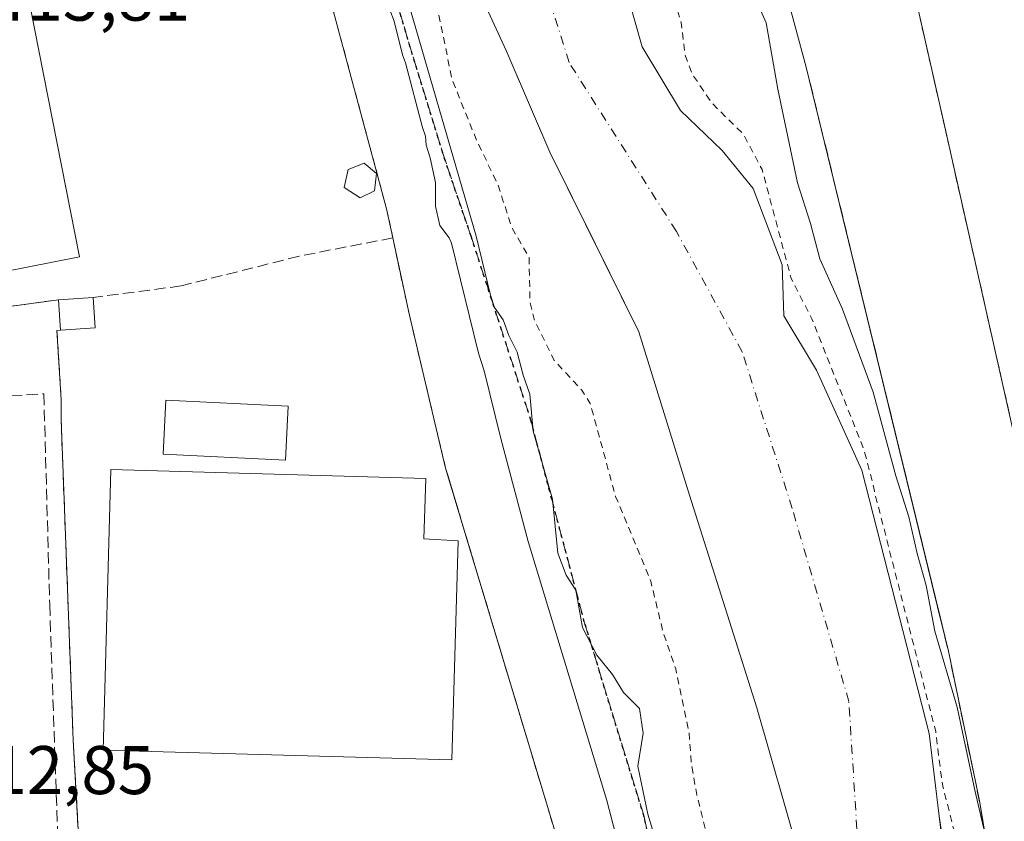
# Model space of a CAD drawing. Units: metres. Extents: x 610674 to 614137, y 4740888 to 4743257.
# Drawn here: x 611354 to 611498, y 4742311 to 4742428 of the extents above; entities that cross this region are included whole.
import ezdxf

# ---------------------------------------------------------------- set-up
doc = ezdxf.new("R2010")
doc.units = ezdxf.units.M
doc.header["$MEASUREMENT"] = 0
for name, pattern in [('DGN Style 2', [1.6480167562047852, 0.988810053722871, -0.6592067024819142]), ('DGN Style 3', [2.307223458686699, 1.648016756204785, -0.6592067024819142]), ('DGN Style 4', [2.6384748266838614, 1.318413404963828, -0.6592067024819142, 0.001648016756204785, -0.6592067024819142]), ('DGN Style 5', [1.1536117293433497, 0.4944050268614355, -0.6592067024819142])]:
    doc.linetypes.add(name, pattern=pattern)
for name, color, linetype, lineweight in [('Alambrada', 7, 'DGN Style 2', 0), ('Arbolado forestal CxS', 92, 'Continuous', 0), ('Corriente natural Cxs', 4, 'Continuous', 13), ('Corriente natural eje', 4, 'DGN Style 4', 0), ('Curva de nivel auxiliar', 30, 'DGN Style 2', 0), ('Curva de nivel normal', 30, 'Continuous', 0), ('Edificación ligera', 1, 'Continuous', 0), ('Edificación ligera Cxs', 1, 'Continuous', 0), ('Huerta CxS', 92, 'Continuous', 0), ('Muro lineal', 1, 'DGN Style 3', 13), ('Núcleo urbano CxS', 7, 'Continuous', 0), ('Obra de contención lineal', 1, 'DGN Style 3', 13), ('Parque-jardín CxS', 135, 'Continuous', 0), ('Ruta', 7, 'DGN Style 5', 30), ('Rótulo de punto de cota en terreno', 7, 'Continuous', 0), ('Senda pavimentada', 7, 'DGN Style 3', 0), ('Suelo desnudo CxS', 253, 'Continuous', 0), ('Vegetación y arbolados urbanos CxS', 151, 'Continuous', 0)]:
    doc.layers.add(name, color=color, linetype=linetype, lineweight=lineweight)
doc.styles.add('Style-Arial', font='txt')

# ---------------------------------------------------------------- blocks, each defined once
blk = doc.blocks.new('*U22')
at = {"layer": 'Vegetación y arbolados urbanos CxS', "color": 151, "linetype": 'Continuous', "lineweight": 0}
for points in [[(611417.6501000002, 4742439.020099999, 411.7106000000058), (611424.8931999998, 4742423.290100001, 410.0580000000046), (611428.8682000004, 4742414.0153, 410.2614999999932), (611431.2432000004, 4742408.473400001, 410.5696000000025), (611437.8924000004, 4742395.070599999, 410.7709999999934), (611444.2210999997, 4742382.313999999, 410.6388000000007), (611451.6294, 4742358.501399999, 410.8603000000003), (611461.4190999996, 4742327.545100001, 410.6065999999992), (611467.5044, 4742306.3784, 410.5770000000048), (611468.6194000002, 4742294.963300001, 410.7636000000057), (611468.6683999998, 4742294.461300001, 410.7666999999929), (611468.9292000001, 4742291.7907, 410.7641000000003), (611469.2001999998, 4742288.540100001, 410.6993999999977), (611468.7200999996, 4742283.340100001, 410.6441999999952), (611467.3202000001, 4742277.9001, 410.6214000000036), (611465.2801000001, 4742272.300100001, 410.7856000000029), (611462.7600999996, 4742255.6601, 410.6356999999989), (611460.0401, 4742244.300100001, 411.0301000000036), (611457.8800999997, 4742238.860099999, 411.0978000000032), (611447.7600999996, 4742219.9801, 411.1595999999991), (611444.7200999996, 4742215.420100001, 411.2669000000024), (611437.8000999996, 4742206.700099999, 411.5026999999973)], [(611341.6401000004, 4742384.550100001, 413.9939000000013), (611359.6401000004, 4742386.9901, 413.5215000000026), (611359.9401000004, 4742382.5601, 413.659799999994), (611359.4101, 4742382.4901, 413.678899999999), (611360.0100999996, 4742372.450099999, 413.9597000000067), (611360.0100999996, 4742369.5001, 413.9657000000007), (611361.7801000001, 4742322.8301, 413.8459000000003), (611361.8833999997, 4742320.967599999, 413.8476999999984), (611364.1401000004, 4742280.290100001, 413.6830000000046)], [(611432.6001000004, 4742307.530099999, 413.105899999995), (611418.4393999996, 4742354.5668, 413.2476000000024), (611416.4156999999, 4742361.288799999, 413.1132000000071), (611416.0601000005, 4742362.470100001, 413.0936999999976), (611410.7401000002, 4742384.920100001, 413.3274999999995), (611409.1876999997, 4742392.1538, 413.5089000000008), (611408.3601000002, 4742396.0101, 413.4726999999984), (611407.4600999998, 4742400.2301, 413.2835999999952), (611395.0500999996, 4742446.300100001, 413.4673999999941)]]:
    blk.add_polyline3d(points, dxfattribs=at)
blk = doc.blocks.new('*U24')
at = {"layer": 'Suelo desnudo CxS', "color": 253, "linetype": 'Continuous', "lineweight": 0}
for points in [[(611437.8000999996, 4742206.700099999, 411.5026999999973), (611444.7200999996, 4742215.420100001, 411.2669000000024), (611447.7600999996, 4742219.9801, 411.1595999999991), (611457.8800999997, 4742238.860099999, 411.0978000000032), (611460.0401, 4742244.300100001, 411.0301000000036), (611462.7600999996, 4742255.6601, 410.6356999999989), (611465.2801000001, 4742272.300100001, 410.7856000000029), (611467.3202000001, 4742277.9001, 410.6214000000036), (611468.7200999996, 4742283.340100001, 410.6441999999952), (611469.2001999998, 4742288.540100001, 410.6993999999977), (611468.9292000001, 4742291.7907, 410.7641000000003), (611468.6683999998, 4742294.461300001, 410.7666999999929), (611468.6194000002, 4742294.963300001, 410.7636000000057), (611467.5044, 4742306.3784, 410.5770000000048), (611461.4190999996, 4742327.545100001, 410.6065999999992), (611451.6294, 4742358.501399999, 410.8603000000003), (611444.2210999997, 4742382.313999999, 410.6388000000007), (611437.8924000004, 4742395.070599999, 410.7709999999934), (611431.2432000004, 4742408.473400001, 410.5696000000025), (611428.8682000004, 4742414.0153, 410.2614999999932), (611424.8931999998, 4742423.290100001, 410.0580000000046), (611417.6501000002, 4742439.020099999, 411.7106000000058)], [(611441.3607000001, 4742435.6623, 410.6410999999935), (611444.7369999997, 4742423.8192, 410.465400000001), (611450.2932000002, 4742414.558800001, 410.5274000000064), (611456.3787000002, 4742408.738, 410.7553000000044), (611460.8766000001, 4742403.181700001, 410.8469999999944), (611465.1098999997, 4742392.0692, 410.8325000000041), (611465.3744999999, 4742384.660800001, 410.3635000000068), (611470.1370000001, 4742376.723300001, 410.8236000000034), (611476.7516000001, 4742362.171200001, 411.0507999999973), (611486.5412, 4742323.806500001, 410.9608000000007), (611487.9963999996, 4742311.7678, 410.5521000000008), (611489.4516000003, 4742299.7294, 410.6309000000037), (611486.5412, 4742282.531500001, 410.3745999999956), (611482.0433, 4742260.0418, 410.5181000000011), (611476.2446, 4742240.259299999, 410.4152000000031), (611471.4068, 4742223.754899999, 410.4967999999935), (611466.7200999996, 4742211.6601, 410.341499999995)]]:
    blk.add_polyline3d(points, dxfattribs=at)
blk = doc.blocks.new('*U31')
at = {"layer": 'Parque-jardín CxS', "color": 135, "linetype": 'Continuous', "lineweight": 0}
for points in [[(611417.6501000002, 4742439.020099999, 417.4306999999972), (611424.8931999998, 4742423.290100001, 420.3533000000025), (611431.2432000004, 4742408.473400001, 418.3843999999954), (611437.8924000004, 4742395.070599999, 431.5488000000041), (611444.2209999999, 4742382.313999999, 420.9529000000039), (611451.6294, 4742358.501399999, 429.8047999999981), (611461.4189999999, 4742327.545100001, 428.5244999999995), (611467.5044, 4742306.3784, 420.6276999999973), (611468.6683999998, 4742294.461300001, 427.4487999999984), (611468.9292000001, 4742291.7907, 426.4885000000068), (611469.2001, 4742288.540100001, 426.2023999999947), (611468.7200999996, 4742283.340100001, 429.5188000000053), (611467.3201000001, 4742277.9001, 431.4131000000052), (611465.2801000001, 4742272.300100001, 430.6796999999933), (611462.7600999996, 4742255.6601, 419.0948999999964), (611460.0401, 4742244.300100001, 432.2260999999999), (611457.8800999997, 4742238.860099999, 435.4786000000022), (611447.7600999996, 4742219.9801, 436.1918000000006), (611444.7200999996, 4742215.420100001, 433.4204000000027), (611437.8000999996, 4742206.700099999, 434.618100000007)], [(611341.6401000004, 4742384.550100001, 415.1065999999992), (611359.6401000004, 4742386.9901, 414.582699999999), (611359.9401000004, 4742382.5601, 415.8010000000068), (611359.4101, 4742382.4901, 415.5708000000013), (611360.0100999996, 4742372.450099999, 414.1296000000002), (611360.0100999996, 4742369.5001, 414.144100000005), (611361.7801000001, 4742322.8301, 414.4091000000044), (611364.1401000004, 4742280.290100001, 413.8889999999956), (611339.3300999999, 4742239.530099999, 413.9376000000047), (611365.3201000001, 4742222.4001, 414.007500000007), (611402.2758, 4742218.960300001, 414.9691000000021), (611406.7901, 4742218.540100001, 415.4477000000043), (611411.9200999998, 4742226.610099999, 414.045299999998), (611433.7801000001, 4742270.3201, 413.8571999999986), (611436.1401000004, 4742292.170100001, 413.4587999999931), (611432.6001000004, 4742307.530099999, 413.8478000000032), (611416.0601000005, 4742362.470100001, 414.2838999999949), (611410.7401000002, 4742384.920100001, 415.9054000000033), (611408.3601000002, 4742396.0101, 417.786300000007), (611407.4600999998, 4742400.2301, 418.9579999999987), (611395.0500999996, 4742446.300100001, 415.8179999999993)]]:
    blk.add_polyline3d(points, dxfattribs=at)

msp = doc.modelspace()

# ---------------------------------------------------------------- linework, layer by layer
at = {"layer": 'Alambrada', "color": 7, "linetype": 'DGN Style 2', "lineweight": 0}
msp.add_polyline3d([(611359.9401000004, 4742382.5601, 415.8010000000068), (611359.4101, 4742382.4901, 415.5708000000013), (611360.0100999996, 4742372.450099999, 414.1296000000002), (611360.0100999996, 4742369.5001, 414.144100000005), (611361.7801000001, 4742322.8301, 414.4091000000044), (611364.1401000004, 4742280.290100001, 413.8889999999956), (611339.3300999999, 4742239.530099999, 413.9376000000047), (611365.3201000001, 4742222.4001, 414.007500000007), (611406.7901, 4742218.540100001, 415.4477000000043), (611411.9200999998, 4742226.610099999, 414.045299999998), (611433.7801000001, 4742270.3201, 413.8571999999986), (611436.1401000004, 4742292.170100001, 413.4587999999931), (611432.6001000004, 4742307.530099999, 413.8478000000032), (611416.0601000005, 4742362.470100001, 414.2838999999949), (611410.7401000002, 4742384.920100001, 415.9054000000033), (611408.3601000002, 4742396.0101, 417.786300000007), (611407.4600999998, 4742400.2301, 418.9579999999987), (611395.0500999996, 4742446.300100001, 415.8179999999993), (611393.8701, 4742459.300100001, 416.9296999999933)], dxfattribs=at)
at = {"layer": 'Arbolado forestal CxS', "color": 92, "linetype": 'Continuous', "lineweight": 0}
for points in [[(611459.0100999996, 4742456.460100001, 416.4600000000065), (611468.6401000004, 4742420.850099999, 416.1518999999971), (611488.2193999998, 4742340.453000001, 414.6760000000068), (611489.3501000004, 4742335.8101, 414.3620999999985), (611493.9200999998, 4742313.7401, 413.6103000000003), (611494.3477999996, 4742311.208000001, 413.5084999999963), (611496.1901000004, 4742300.300100001, 414.1986999999936), (611496.9200999998, 4742281.1801, 414.0408000000025), (611496.3101000005, 4742269.6601, 414.4633000000031), (611495.0701000001, 4742257.5701, 414.4566999999952), (611492.2001, 4742243.5801, 414.8421999999992), (611488.6300999997, 4742232.300100001, 415.4098999999987), (611486.0834999997, 4742226.421200001, 414.6701999999932), (611490.2001, 4742223.120100001, 415.6245999999956), (611475.4999000002, 4742193.812100001, 415.3052000000025), (611445.5135000005, 4742144.7709, 415.2841000000044), (611387.5142999999, 4742047.576500001, 415.9587000000029), (611381.3377, 4742022.856899999, 416.5022000000026), (611379.3507000003, 4741997.653899999, 417.0684000000037), (611369.8976999996, 4741965.3487, 417.7948999999935), (611361.0669, 4741950.6997, 418.1420000000071)], [(611459.0100999996, 4742456.460100001, 416.4600000000065), (611468.6401000004, 4742420.850099999, 416.1518999999971), (611488.2193999998, 4742340.453000001, 414.6760000000068), (611489.3501000004, 4742335.8101, 414.3620999999985), (611493.9200999998, 4742313.7401, 413.6103000000003), (611494.3477999996, 4742311.208000001, 413.5084999999963), (611496.1901000004, 4742300.300100001, 414.1986999999936), (611496.9200999998, 4742281.1801, 414.0408000000025), (611496.3101000005, 4742269.6601, 414.4633000000031), (611495.0701000001, 4742257.5701, 414.4566999999952), (611492.2001, 4742243.5801, 414.8421999999992), (611488.6300999997, 4742232.300100001, 415.4098999999987), (611486.0834999997, 4742226.421200001, 414.6701999999932), (611490.2001, 4742223.120100001, 415.6245999999956)], [(611466.7200999996, 4742211.6601, 410.341499999995), (611471.4068, 4742223.754899999, 410.4967999999935), (611476.2446, 4742240.259299999, 410.4152000000031), (611482.0433, 4742260.0418, 410.5181000000011), (611486.5412, 4742282.531500001, 410.3745999999956), (611489.4516000003, 4742299.7294, 410.6309000000037), (611487.9963999996, 4742311.7678, 410.5521000000008), (611486.5412, 4742323.806500001, 410.9608000000007), (611476.7516000001, 4742362.171200001, 411.0507999999973), (611470.1370000001, 4742376.723300001, 410.8236000000034), (611465.3744999999, 4742384.660800001, 410.3635000000068), (611465.1098999997, 4742392.0692, 410.8325000000041), (611460.8766000001, 4742403.181700001, 410.8469999999944), (611456.3787000002, 4742408.738, 410.7553000000044), (611450.2932000002, 4742414.558800001, 410.5274000000064), (611444.7369999997, 4742423.8192, 410.465400000001), (611441.3607000001, 4742435.6623, 410.6410999999935)], [(611466.7200999996, 4742211.6601, 410.341499999995), (611471.4068, 4742223.754899999, 410.4967999999935), (611476.2446, 4742240.259299999, 410.4152000000031), (611482.0433, 4742260.0418, 410.5181000000011), (611486.5412, 4742282.531500001, 410.3745999999956), (611489.4516000003, 4742299.7294, 410.6309000000037), (611487.9963999996, 4742311.7678, 410.5521000000008), (611486.5412, 4742323.806500001, 410.9608000000007), (611476.7516000001, 4742362.171200001, 411.0507999999973), (611470.1370000001, 4742376.723300001, 410.8236000000034), (611465.3744999999, 4742384.660800001, 410.3635000000068), (611465.1098999997, 4742392.0692, 410.8325000000041), (611460.8766000001, 4742403.181700001, 410.8469999999944), (611456.3787000002, 4742408.738, 410.7553000000044), (611450.2932000002, 4742414.558800001, 410.5274000000064), (611444.7369999997, 4742423.8192, 410.465400000001), (611441.3607000001, 4742435.6623, 410.6410999999935)]]:
    msp.add_polyline3d(points, dxfattribs=at)
at = {"layer": 'Corriente natural Cxs', "color": 4, "linetype": 'Continuous', "lineweight": 13}
for points in [[(611437.8000999996, 4742206.700099999, 411.5026999999973), (611444.7200999996, 4742215.420100001, 411.2669000000024), (611447.7600999996, 4742219.9801, 411.1595999999991), (611457.8800999997, 4742238.860099999, 411.0978000000032), (611460.0401, 4742244.300100001, 411.0301000000036), (611462.7600999996, 4742255.6601, 410.6356999999989), (611465.2801000001, 4742272.300100001, 410.7856000000029), (611467.3202000001, 4742277.9001, 410.6214000000036), (611468.7200999996, 4742283.340100001, 410.6441999999952), (611469.2001999998, 4742288.540100001, 410.6993999999977), (611468.9292000001, 4742291.7907, 410.7641000000003), (611468.6683999998, 4742294.461300001, 410.7666999999929), (611467.5044, 4742306.3784, 410.5770000000048), (611461.4190999996, 4742327.545100001, 410.6065999999992), (611451.6294, 4742358.501399999, 410.8603000000003), (611444.2210999997, 4742382.313999999, 410.6388000000007), (611431.2432000004, 4742408.473400001, 410.5696000000025), (611424.8931999998, 4742423.290100001, 410.0580000000046), (611417.6501000002, 4742439.020099999, 411.7106000000058)], [(611437.8000999996, 4742206.700099999, 411.5026999999973), (611444.7200999996, 4742215.420100001, 411.2669000000024), (611447.7600999996, 4742219.9801, 411.1595999999991), (611457.8800999997, 4742238.860099999, 411.0978000000032), (611460.0401, 4742244.300100001, 411.0301000000036), (611462.7600999996, 4742255.6601, 410.6356999999989), (611465.2801000001, 4742272.300100001, 410.7856000000029), (611467.3202000001, 4742277.9001, 410.6214000000036), (611468.7200999996, 4742283.340100001, 410.6441999999952), (611469.2001999998, 4742288.540100001, 410.6993999999977), (611468.9292000001, 4742291.7907, 410.7641000000003), (611468.6683999998, 4742294.461300001, 410.7666999999929), (611467.5044, 4742306.3784, 410.5770000000048), (611461.4190999996, 4742327.545100001, 410.6065999999992), (611451.6294, 4742358.501399999, 410.8603000000003), (611444.2210999997, 4742382.313999999, 410.6388000000007), (611431.2432000004, 4742408.473400001, 410.5696000000025), (611424.8931999998, 4742423.290100001, 410.0580000000046), (611417.6501000002, 4742439.020099999, 411.7106000000058)], [(611441.3607000001, 4742435.6623, 410.6410999999935), (611444.7369999997, 4742423.8192, 410.465400000001), (611450.2932000002, 4742414.558800001, 410.5274000000064), (611456.3787000002, 4742408.738, 410.7553000000044), (611460.8766000001, 4742403.181700001, 410.8469999999944), (611465.1098999997, 4742392.0692, 410.8325000000041), (611465.3744999999, 4742384.660800001, 410.3635000000068), (611470.1370000001, 4742376.723300001, 410.8236000000034), (611476.7516000001, 4742362.171200001, 411.0507999999973), (611486.5412, 4742323.806500001, 410.9608000000007), (611487.9963999996, 4742311.767899999, 410.5521000000008), (611490.4705999997, 4742295.342399999, 410.6584000000003), (611489.6239999998, 4742275.233999999, 410.9392999999982), (611484.1206, 4742249.410700001, 410.8512999999948), (611478.8289000001, 4742228.032299999, 411.0598999999929), (611471.4205999998, 4742213.427200001, 411.4026000000013), (611460.8000999996, 4742201.020099999, 411.0127999999968)], [(611441.3607000001, 4742435.6623, 410.6410999999935), (611444.7369999997, 4742423.8192, 410.465400000001), (611450.2932000002, 4742414.558800001, 410.5274000000064), (611456.3787000002, 4742408.738, 410.7553000000044), (611460.8766000001, 4742403.181700001, 410.8469999999944), (611465.1098999997, 4742392.0692, 410.8325000000041), (611465.3744999999, 4742384.660800001, 410.3635000000068), (611470.1370000001, 4742376.723300001, 410.8236000000034), (611476.7516000001, 4742362.171200001, 411.0507999999973), (611486.5412, 4742323.806500001, 410.9608000000007), (611487.9963999996, 4742311.767899999, 410.5521000000008), (611490.4705999997, 4742295.342399999, 410.6584000000003), (611489.6239999998, 4742275.233999999, 410.9392999999982), (611484.1206, 4742249.410700001, 410.8512999999948), (611478.8289000001, 4742228.032299999, 411.0598999999929), (611471.4205999998, 4742213.427200001, 411.4026000000013), (611460.8000999996, 4742201.020099999, 411.0127999999968)]]:
    msp.add_polyline3d(points, dxfattribs=at)
at = {"layer": 'Corriente natural eje', "color": 4, "linetype": 'DGN Style 4', "lineweight": 0}
msp.add_polyline3d([(611310.0126999998, 4741910.7017, 412.4572999999946), (611299.6201, 4741952.440099999, 412.3944999999949), (611296.5705000004, 4741983.8555, 412.3994999999995), (611321.1767999995, 4742014.706, 410.4925999999978), (611336.9468, 4742045.806, 410.7550000000047), (611376.1201, 4742109.5801, 410.4076999999961), (611438.3408000004, 4742186.8178, 409.9517000000051), (611451.9022000004, 4742204.698799999, 409.9640000000072), (611459.3022999996, 4742216.023, 409.9685999999929), (611462.2814999997, 4742231.221799999, 409.8874999999971), (611475.1772999996, 4742263.6481, 410.093200000003), (611476.8628000002, 4742296.245800001, 410.2885999999999), (611474.8465999998, 4742328.471200001, 410.1989000000031), (611466.5784, 4742356.5832, 410.0093999999954), (611459.3022999996, 4742379.4035, 409.8876000000019), (611449.7111000001, 4742396.932200001, 409.6193000000058), (611434.0565999999, 4742421.551999999, 409.7342999999965), (611427.1700999998, 4742443.5001, 409.9009999999981), (611420.6801000005, 4742495.030099999, 409.6395000000048), (611419.0301999999, 4742499.2224, 409.7516999999934)], dxfattribs=at)
at = {"layer": 'Curva de nivel auxiliar', "color": 30, "linetype": 'DGN Style 2', "lineweight": 0, "flags": 128}
for points, elevation in [([(611316.1601, 4741976.137399999), (611316.1901000004, 4741977.5702), (611316.3501000004, 4741984.770199999), (611324.0301000001, 4742000.610200001), (611347.2301000003, 4742041.4102), (611350.4424000002, 4742045.5646), (611353.0220999997, 4742050.0625), (611354.5300000003, 4742053.880100001), (611359.2599999999, 4742062.870100001), (611362.5, 4742068.0101), (611371.8099999996, 4742078.090100001), (611376.1299999999, 4742083.4301), (611383.3600000005, 4742089.5701), (611390.0499999998, 4742098.940099999), (611395.3600000005, 4742105.220100001), (611399.2342999997, 4742112.2729), (611413.8163999999, 4742130.229800001), (611413.8491000002, 4742130.272399999), (611413.8607000001, 4742130.288699999), (611426.6114999996, 4742148.5955), (611436.3219, 4742161.6226), (611436.3290999997, 4742161.632400001), (611436.3766999999, 4742161.7042), (611444.4928000001, 4742175.176999999), (611458.0199999996, 4742191.870100001), (611459.8600000005, 4742195.610099999), (611467.6903999997, 4742203.1161), (611476.7258000001, 4742216.357600001), (611480.3087999999, 4742225.860400001), (611486.0728000002, 4742244.086999999), (611491.2136000004, 4742266.6755), (611492.1299999999, 4742281.350099999), (611492.5199999996, 4742293.4901), (611491.7599999999, 4742303.3301), (611488.6100000005, 4742315.870100001), (611488.2751000002, 4742317.7952), (611487.534, 4742323.9266), (611487.5251000002, 4742323.985200001), (611487.5102000004, 4742324.0538), (611478.5607000003, 4742359.1262), (611478.4000000004, 4742359.960100001), (611477.04, 4742365.190099999), (611469.4500000002, 4742384.200099999), (611466.4299999997, 4742390.100099999), (611462.2000000002, 4742405.960100001), (611459.4699999997, 4742411.100099999), (611454.8700000001, 4742415.640100001), (611451.9600000001, 4742419.940099999), (611450.9800000006, 4742422.690099999), (611450.4100000003, 4742427.390100001), (611449.6500000004, 4742429.890100001), (611445.3600000005, 4742437.1501), (611438.9699999997, 4742451.470100001), (611438.4600000001, 4742454.670100001), (611438.54, 4742466.4901), (611437.5300000003, 4742471.6601), (611437.3300000001, 4742478.290100001), (611436.9699999997, 4742480.9001), (611432.4699999997, 4742492.090100001), (611431.5099999999, 4742495.270099999), (611431.0300000003, 4742499.210100001), (611431.1500000004, 4742503.729)], 412.5), ([(611398.4798999997, 4742491.580800001), (611399.75, 4742485.9801), (611400.7699999996, 4742475.850099999), (611402.5599999996, 4742469.7301), (611404.0700000003, 4742462.040100001), (611407.0599999996, 4742451.290100001), (611408.5499999998, 4742448.280099999), (611410.3200000003, 4742445.9001), (611411.0099999999, 4742438.9001), (611414.4900000002, 4742431.390100001), (611417, 4742419.0601), (611420.5700000003, 4742410.2401), (611423.6799999997, 4742403.7501), (611425.7199999997, 4742397.4801), (611428.2300000006, 4742393.110099999), (611428.3700000001, 4742386.720100001), (611428.9600000001, 4742384.170100001), (611431.9000000004, 4742378.1501), (611435.9100000003, 4742373.8301), (611437.1399999997, 4742371.890100001), (611440.8399999999, 4742358.350099999), (611445.9699999997, 4742345.9801), (611447.7199999997, 4742338.770099999), (611449.5999999996, 4742333.220100001), (611451.54, 4742323.970100001), (611451.9000000004, 4742319.300100001), (611452.6799999997, 4742314.850099999), (611456.7599999999, 4742298.670100001), (611456.8200000003, 4742294.520099999), (611455.8600000005, 4742286.8101), (611456.2400000002, 4742277.350099999), (611455.3499999996, 4742270.140100001), (611454.4500000002, 4742265.620100001), (611451.2199999997, 4742256.3201), (611448.4600000001, 4742245.4101), (611443.8300000001, 4742236.100099999), (611436.4000000004, 4742224.170100001), (611419.5, 4742201.270099999), (611415.6600000003, 4742196.4001), (611413.75, 4742192.190099999), (611411.29, 4742188.090100001), (611408.25, 4742181.3301), (611405.3799999999, 4742176.420100001), (611399.7199999997, 4742172.470100001), (611394.8600000005, 4742166.960100001), (611394.0499999998, 4742165.270099999), (611393.2999999998, 4742161.130100001), (611392.4400000004, 4742159.3301), (611387.8600000005, 4742152.340100001), (611382.1900000004, 4742144.6501), (611380.79, 4742143.380100001), (611375.29, 4742139.7401), (611367.7800000003, 4742130.860099999), (611362.1900000004, 4742125.790100001), (611356.9500000002, 4742119.690099999), (611349.5300000003, 4742113.5701), (611342.1299999999, 4742106.4301), (611333.5, 4742095.710100001), (611326.8700000001, 4742089.0601), (611322.5899999999, 4742084.200099999), (611317.0700000003, 4742079.3101), (611314.4000000004, 4742074.940099999), (611312.3600000005, 4742069.040100001), (611304.3899999997, 4742058.050100001), (611299.0499999998, 4742053.4301), (611292.3099999996, 4742045.720100001), (611285.2100000001, 4742040.2301), (611281.6500000004, 4742036.100099999), (611279.9199999999, 4742032.0701), (611279.7699999996, 4742030.200099999), (611280.0099999999, 4742028.9801), (611280.5499999998, 4742027.9301), (611286.0300000003, 4742021.170100001), (611286.9800000006, 4742019.030099999), (611286.6500000004, 4742016.850099999), (611283.9699999997, 4742010.920100001), (611283.9474999999, 4742010.812999999)], 412.5000000000001)]:
    msp.add_lwpolyline(points, dxfattribs=dict(at, elevation=elevation))
at = {"layer": 'Curva de nivel normal', "color": 30, "linetype": 'Continuous', "lineweight": 0, "elevation": 415, "flags": 128}
for points in [[(611408.4299999997, 4742437.920100001), (611420.5199999996, 4742396.2601), (611422.5999999996, 4742387.6501), (611423.1900000004, 4742385.850099999), (611424.4600000001, 4742384.0601), (611425.2699999996, 4742381.780099999), (611426.5, 4742379.350099999), (611427.3499999996, 4742376.0101), (611428.3300000001, 4742373.2301), (611428.8399999999, 4742367.840100001), (611431.6200000001, 4742357.960100001), (611432.4000000004, 4742350.0701), (611433.6299999999, 4742346.880100001), (611435.0300000003, 4742344.670100001), (611436, 4742339.2501), (611438.0999999996, 4742335.220100001), (611440.4000000004, 4742332.4001), (611441.9800000006, 4742329.800100001), (611444.3200000003, 4742327.440099999), (611444.8799999999, 4742323.860099999), (611444.0599999996, 4742319.0601), (611445.54, 4742312.050100001), (611446.6900000004, 4742308.210100001)], [(611460.7199999997, 4742432.0801), (611462.7999999998, 4742427.3101), (611464.5, 4742417.6601), (611467.3799999999, 4742404.040100001), (611469.25, 4742398.0801), (611470.6200000001, 4742392.960100001), (611473.9400000004, 4742385.610099999), (611478.3899999997, 4742373.5101), (611481.7100000001, 4742361.340100001), (611483.5800000001, 4742355.350099999), (611484.79, 4742350.0101), (611486.0999999996, 4742345.350099999), (611487.3899999997, 4742338.720100001), (611490.6299999999, 4742327.620100001), (611493.2000000002, 4742315.530099999), (611495.1399999997, 4742307.190099999)], [(611441.5199999996, 4742306.5801), (611439.5700000003, 4742314.050100001), (611428.0800000001, 4742351.780099999), (611424.0999999996, 4742366.780099999), (611421.6699999999, 4742376.630100001), (611420.8700000001, 4742379.210100001), (611416.9000000004, 4742395.2301), (611416.5999999996, 4742396.020099999), (611415.2000000002, 4742397.8201), (611414.5999999996, 4742400.610099999), (611414.5800000001, 4742404.0601), (611413.8099999996, 4742407.6801), (611413.2400000002, 4742409.520099999), (611413.1500000004, 4742410.800100001), (611412.6799999997, 4742412.0801), (611410.2199999997, 4742421.4901), (611409.7599999999, 4742422.6601), (611408.5599999996, 4742427.5801), (611407.9199999999, 4742429.2301)]]:
    msp.add_lwpolyline(points, dxfattribs=at)
at = {"layer": 'Edificación ligera', "color": 1, "linetype": 'Continuous', "lineweight": 0}
msp.add_polyline3d([(611393.1193000004, 4742371.503699999, 413.2872999999963), (611392.7341, 4742363.625600001, 414.5277999999962), (611374.8746999997, 4742364.4987, 414.7532000000065), (611375.2599, 4742372.376900001, 413.8815000000032), (611393.1193000004, 4742371.503699999, 413.2872999999963)], dxfattribs=at)
at = {"layer": 'Edificación ligera Cxs', "color": 1, "linetype": 'Continuous', "lineweight": 0, "flags": 128}
for points, elevation in [([(611405.6901000004, 4742402.880100001), (611403.6201, 4742401.850099999), (611401.2600999996, 4742403.3301), (611401.8501000004, 4742405.9801), (611404.2100999998, 4742406.870100001), (611405.9901000002, 4742405.390100001)], 419.6410999999934), ([(611417.8701, 4742351.880100001), (611416.9801000003, 4742319.9801), (611366.1401000004, 4742321.4001), (611367.2801000001, 4742362.2501), (611413.1601, 4742360.970100001), (611412.9101, 4742352.1801)], 417.2571000000025)]:
    msp.add_lwpolyline(points, close=True, dxfattribs=dict(at, elevation=elevation))
at = {"layer": 'Edificación ligera Cxs', "color": 1, "linetype": 'Continuous', "lineweight": 0, "extrusion": (0.0008853304540917497, 5.948860759167747e-05, 0.9999996063254688), "elevation": 1237.955843274387, "flags": 128}
msp.add_lwpolyline([(611359.033462358, 4742386.924847133), (611364.0934643587, 4742387.264847135)], dxfattribs=at)
at = {"layer": 'Edificación ligera Cxs', "color": 1, "linetype": 'Continuous', "lineweight": 0, "extrusion": (-0.01787800010617985, 0.263998468318512, 0.9643573952833477), "elevation": 1241452.819742118, "flags": 128}
msp.add_lwpolyline([(-930383.5810064442, -4522956.420764869), (-930383.5810064442, -4522961.025018869)], dxfattribs=at)
at = {"layer": 'Edificación ligera Cxs', "color": 1, "linetype": 'Continuous', "lineweight": 0, "extrusion": (-0.02535121252086075, 0.3743529051293842, 0.9269397059382626), "elevation": 1760211.926826528, "flags": 128}
msp.add_lwpolyline([(-930388.652315299, -4347417.105063307), (-930388.652315299, -4347412.314949813)], dxfattribs=at)
at = {"layer": 'Edificación ligera Cxs', "color": 1, "linetype": 'Continuous', "lineweight": 0, "extrusion": (-0.1123089089185629, -0.007546448426069136, 0.9936446850326704), "elevation": -104036.1547819521, "flags": 128}
msp.add_lwpolyline([(-4690725.674212579, 922080.2761462032), (-4690725.674212579, 922075.1722995904)], dxfattribs=at)
at = {"layer": 'Edificación ligera Cxs', "color": 1, "linetype": 'Continuous', "lineweight": 0}
for points in [[(611362.6901000004, 4742393.2501, 414.2194000000018), (611347.8901000004, 4742390.3101, 414.5206999999937), (611335.0500999996, 4742457.420100001, 414.4824999999983), (611349.5301000001, 4742459.8201, 415.0975000000035), (611362.6901000004, 4742393.2501, 414.2194000000018)], [(611405.6901000004, 4742402.880100001, 418.8049000000028), (611403.6201, 4742401.850099999, 419.6410999999935), (611401.2600999996, 4742403.3301, 417.9410999999964), (611401.8501000004, 4742405.9801, 415.450800000006), (611404.2100999998, 4742406.870100001, 415.8923000000068), (611405.9901000002, 4742405.390100001, 417.7666999999929), (611405.6901000004, 4742402.880100001, 418.8049000000028)], [(611417.8701, 4742351.880100001, 415.8510999999999), (611416.9801000003, 4742319.9801, 414.8426999999938), (611366.1401000004, 4742321.4001, 414.6714000000065), (611367.2801000001, 4742362.2501, 414.2648000000045), (611413.1601, 4742360.970100001, 414.9777000000031), (611412.9101, 4742352.1801, 417.2571000000025), (611417.8701, 4742351.880100001, 415.8510999999999)]]:
    msp.add_polyline3d(points, dxfattribs=at)
for points in [[(611362.6901000004, 4742393.2501, 415.0975000000035), (611347.8901000004, 4742390.3101, 415.0975000000035), (611335.0500999996, 4742457.420100001, 415.0975000000035), (611349.5301000001, 4742459.8201, 415.0975000000035)], [(611365.0000999998, 4742382.9001, 416.3754999999946), (611359.9401000004, 4742382.5601, 416.3754999999946), (611359.6401000004, 4742386.9901, 416.3754999999946), (611364.7001, 4742387.3301, 416.3754999999946)], [(611393.1193000004, 4742371.503699999, 414.7532000000065), (611392.7341, 4742363.625600001, 414.7532000000065), (611374.8746999997, 4742364.4987, 414.7532000000065), (611375.2599, 4742372.376900001, 414.7532000000065)]]:
    msp.add_3dface(points, dxfattribs=at)
at = {"layer": 'Huerta CxS', "color": 92, "linetype": 'Continuous', "lineweight": 0}
for points in [[(611395.0500999996, 4742446.300100001, 413.4673999999941), (611407.4600999998, 4742400.2301, 413.2835999999952), (611408.3601000002, 4742396.0101, 413.4726999999984), (611409.1876999997, 4742392.1538, 413.5089000000008), (611410.7401000002, 4742384.920100001, 413.3274999999995), (611416.0601000005, 4742362.470100001, 413.0936999999976), (611416.4156999999, 4742361.288799999, 413.1132000000071), (611418.4393999996, 4742354.5668, 413.2476000000024), (611432.6001000004, 4742307.530099999, 413.105899999995)], [(611432.6001000004, 4742307.530099999, 413.105899999995), (611418.4393999996, 4742354.5668, 413.2476000000024), (611416.4156999999, 4742361.288799999, 413.1132000000071), (611416.0601000005, 4742362.470100001, 413.0936999999976), (611410.7401000002, 4742384.920100001, 413.3274999999995), (611409.1876999997, 4742392.1538, 413.5089000000008), (611408.3601000002, 4742396.0101, 413.4726999999984), (611407.4600999998, 4742400.2301, 413.2835999999952), (611395.0500999996, 4742446.300100001, 413.4673999999941)], [(611364.1401000004, 4742280.290100001, 413.6830000000046), (611361.8833999997, 4742320.967599999, 413.8476999999984), (611361.7801000001, 4742322.8301, 413.8459000000003), (611360.0100999996, 4742369.5001, 413.9657000000007), (611360.0100999996, 4742372.450099999, 413.9597000000067), (611359.4101, 4742382.4901, 413.678899999999), (611359.9401000004, 4742382.5601, 413.659799999994), (611359.6401000004, 4742386.9901, 413.5215000000026), (611341.6401000004, 4742384.550100001, 413.9939000000013)], [(611341.6401000004, 4742384.550100001, 413.9939000000013), (611359.6401000004, 4742386.9901, 413.5215000000026), (611359.9401000004, 4742382.5601, 413.659799999994), (611359.4101, 4742382.4901, 413.678899999999), (611360.0100999996, 4742372.450099999, 413.9597000000067), (611360.0100999996, 4742369.5001, 413.9657000000007), (611361.7801000001, 4742322.8301, 413.8459000000003), (611361.8833999997, 4742320.967599999, 413.8476999999984), (611364.1401000004, 4742280.290100001, 413.6830000000046)]]:
    msp.add_polyline3d(points, dxfattribs=at)
at = {"layer": 'Muro lineal', "color": 1, "linetype": 'DGN Style 3', "lineweight": 13}
for points in [[(611310.0800999999, 4742456.470100001, 413.5102000000043), (611305.4401000004, 4742450.220100001, 415.4948000000004), (611310.1700999998, 4742427.9801, 416.0859000000055), (611316.3201000001, 4742397.7501, 414.1823000000004), (611322.2100999998, 4742389.9901, 415.1500999999989), (611325.2001, 4742387.6601, 415.5442000000039), (611329.4001000002, 4742385.270099999, 414.6097000000009), (611334.3701, 4742384.380100001, 414.5527000000002), (611341.6401000004, 4742384.550100001, 415.1065999999992), (611359.6401000004, 4742386.9901, 414.582699999999)], [(611408.3601000002, 4742396.0101, 417.786300000007), (611394.6901000004, 4742393.340100001, 416.7412999999942), (611377.5301000001, 4742389.0101, 414.7771999999969), (611364.7001, 4742387.3301, 414.5782000000036)]]:
    msp.add_polyline3d(points, dxfattribs=at)
at = {"layer": 'Núcleo urbano CxS', "color": 7, "linetype": 'Continuous', "lineweight": 0}
msp.add_polyline3d([(611598.4694999997, 4742429.960300001, 417.5751000000019), (611599.6901000004, 4742427.920299999, 417.5791000000027), (611614.9435000002, 4742402.512900001, 417.7948999999935), (611716.7002999998, 4742454.024900001, 421.6361999999936), (611756.5994999995, 4742379.5515, 421.9250999999931), (611504.6028000005, 4742225.350500001, 415.9260000000068), (611511.6869999999, 4742237.310699999, 415.9937000000064), (611513.0565, 4742249.346700001, 416.3672999999981), (611515.5965, 4742266.9681, 416.7241000000067), (611516.2314999999, 4742286.811899999, 416.9872000000032), (611514.3265000005, 4742297.765699999, 417.1083000000072), (611510.5164999999, 4742308.243100001, 417.1465999999928), (611507.1826999999, 4742313.958100001, 417.1953999999969), (611507.6589000003, 4742321.5781, 417.2926000000007), (611506.3888999998, 4742336.659499999, 417.2442000000011), (611498.6101000002, 4742368.7271, 417.287599999996), (611488.7676999997, 4742412.383300001, 417.2396000000008), (611480.1889000004, 4742450.295800001, 416.8754999999946), (611489.5691000001, 4742455.121099999, 416.633600000001), (611530.4473000001, 4742388.3277, 416.3254000000015)], close=True, dxfattribs=at)
msp.add_polyline3d([(611480.1889000004, 4742450.295800001, 416.8754999999946), (611488.7676999997, 4742412.383300001, 417.2396000000008), (611498.6101000002, 4742368.7271, 417.287599999996), (611506.3888999998, 4742336.659499999, 417.2442000000011), (611507.6589000003, 4742321.5781, 417.2926000000007), (611507.1826999999, 4742313.958100001, 417.1953999999969), (611510.5164999999, 4742308.243100001, 417.1465999999928), (611514.3265000005, 4742297.765699999, 417.1083000000072), (611516.2314999999, 4742286.811899999, 416.9872000000032), (611515.5965, 4742266.9681, 416.7241000000067), (611513.0565, 4742249.346700001, 416.3672999999981), (611511.6869999999, 4742237.310699999, 415.9937000000064)], dxfattribs=at)
at = {"layer": 'Obra de contención lineal', "color": 1, "linetype": 'DGN Style 3', "lineweight": 13}
msp.add_polyline3d([(611468.6401000004, 4742420.850099999, 417.2427000000025), (611489.3501000004, 4742335.8101, 420.4419000000053), (611493.9200999998, 4742313.7401, 419.0997999999963), (611496.1901000004, 4742300.300100001, 419.099000000002), (611496.9200999998, 4742281.1801, 419.8622999999934), (611496.3101000005, 4742269.6601, 417.8555000000051), (611495.0701000001, 4742257.5701, 419.8850999999996), (611492.2001, 4742243.5801, 421.2195999999968), (611488.6300999997, 4742232.300100001, 424.4786000000022), (611484.1901000004, 4742222.050100001, 417.8555999999954), (611476.9600999998, 4742207.9001, 421.065499999997)], dxfattribs=at)
at = {"layer": 'Parque-jardín CxS', "color": 135, "linetype": 'Continuous', "lineweight": 0, "extrusion": (0.01233006384783184, -0.04559434824561998, 0.9988839396714544), "elevation": -208271.3633613934, "flags": 128}
msp.add_lwpolyline([(1828286.113125317, 4413438.854129185), (1828286.113125317, 4413475.784490442)], dxfattribs=at)
at = {"layer": 'Parque-jardín CxS', "color": 135, "linetype": 'Continuous', "lineweight": 0, "extrusion": (-0.01787800010617985, 0.263998468318512, 0.9643573952833477), "elevation": 1241452.819742118, "flags": 128}
msp.add_lwpolyline([(-930383.5810064442, -4522961.025018869), (-930383.5810064442, -4522956.420764869)], dxfattribs=at)
at = {"layer": 'Parque-jardín CxS', "color": 135, "linetype": 'Continuous', "lineweight": 0}
for points in [[(611408.3601000002, 4742396.0101, 417.786300000007), (611407.4600999998, 4742400.2301, 418.9579999999987), (611395.0500999996, 4742446.300100001, 415.8179999999993), (611393.8701, 4742459.300100001, 416.9296999999933)], [(611310.0800999999, 4742456.470100001, 413.5102000000043), (611305.4401000004, 4742450.220100001, 415.4948000000004), (611310.1700999998, 4742427.9801, 416.0859000000055), (611316.3201000001, 4742397.7501, 414.1823000000004), (611322.2100999998, 4742389.9901, 415.1500999999989), (611325.2001, 4742387.6601, 415.5442000000039), (611329.4001000002, 4742385.270099999, 414.6097000000009), (611334.3701, 4742384.380100001, 414.5527000000002), (611341.6401000004, 4742384.550100001, 415.1065999999992), (611359.6401000004, 4742386.9901, 414.582699999999)], [(611501.7127, 4742230.991000001, 416.0060999999987), (611494.6300999997, 4742226.370100001, 416.9562000000006), (611490.2001, 4742223.120100001, 417.9364999999962), (611486.0834999997, 4742226.421200001, 423.4389999999985), (611488.6300999997, 4742232.300100001, 424.4786000000022), (611492.2001, 4742243.5801, 421.2195999999968), (611495.0701000001, 4742257.5701, 419.8850999999996), (611496.3101000005, 4742269.6601, 417.8555000000051), (611496.9200999998, 4742281.1801, 419.8622999999934), (611496.1901000004, 4742300.300100001, 419.099000000002), (611493.9200999998, 4742313.7401, 419.0997999999963), (611489.3501000004, 4742335.8101, 420.4419000000053), (611468.6401000004, 4742420.850099999, 417.2427000000025), (611459.0100999996, 4742456.460100001, 418.9869999999937)], [(611478.9250999996, 4742455.880899999, 417.1024999999936), (611480.1889000004, 4742450.295800001, 420.280700000003), (611488.7676999997, 4742412.383300001, 417.2501000000047), (611498.6101000002, 4742368.7271, 417.2957000000025), (611506.3888999998, 4742336.659499999, 417.4265000000014), (611507.6589000003, 4742321.5781, 417.8267000000051), (611507.1826999999, 4742313.958100001, 418.1156000000047), (611510.5164999999, 4742308.243100001, 418.4373999999953), (611514.3265000005, 4742297.765699999, 417.6959999999963), (611516.2314999999, 4742286.811899999, 417.0239000000001), (611515.5965, 4742266.9681, 418.6284000000014), (611513.0565, 4742249.346700001, 417.4250000000029), (611511.6869999999, 4742237.310699999, 416.1230000000069)], [(611480.1889000004, 4742450.295800001, 420.280700000003), (611488.7676999997, 4742412.383300001, 417.2501000000047), (611498.6101000002, 4742368.7271, 417.2957000000025)], [(611417.6501000002, 4742439.020099999, 417.4306999999972), (611424.8931999998, 4742423.290100001, 420.3533000000025), (611431.2432000004, 4742408.473400001, 418.3843999999954), (611437.8924000004, 4742395.070599999, 431.5488000000041), (611444.2210999997, 4742382.313999999, 420.9527999999991), (611451.6294, 4742358.501399999, 429.8047999999981), (611461.4190999996, 4742327.545100001, 428.5241999999998), (611467.5044, 4742306.3784, 420.6276999999973), (611468.6683999998, 4742294.461300001, 427.4487999999984), (611468.9292000001, 4742291.7907, 426.4885000000068), (611469.2001999998, 4742288.540100001, 426.2020000000048), (611468.7200999996, 4742283.340100001, 429.5188000000053), (611467.3202000001, 4742277.9001, 431.4128999999957), (611465.2801000001, 4742272.300100001, 430.6796999999933), (611462.7600999996, 4742255.6601, 419.0948999999964), (611460.0401, 4742244.300100001, 432.2260999999999), (611457.8800999997, 4742238.860099999, 435.4786000000022), (611447.7600999996, 4742219.9801, 436.1918000000006), (611444.7200999996, 4742215.420100001, 433.4204000000027), (611437.8000999996, 4742206.700099999, 434.618100000007)], [(611486.0834999997, 4742226.421200001, 423.4389999999985), (611488.6300999997, 4742232.300100001, 424.4786000000022), (611492.2001, 4742243.5801, 421.2195999999968), (611495.0701000001, 4742257.5701, 419.8850999999996), (611496.3101000005, 4742269.6601, 417.8555000000051), (611496.9200999998, 4742281.1801, 419.8622999999934), (611496.1901000004, 4742300.300100001, 419.099000000002), (611493.9200999998, 4742313.7401, 419.0997999999963), (611489.3501000004, 4742335.8101, 420.4419000000053), (611468.6401000004, 4742420.850099999, 417.2427000000025)], [(611359.9401000004, 4742382.5601, 415.8010000000068), (611359.4101, 4742382.4901, 415.5708000000013), (611360.0100999996, 4742372.450099999, 414.1296000000002), (611360.0100999996, 4742369.5001, 414.144100000005), (611361.7801000001, 4742322.8301, 414.4091000000044), (611364.1401000004, 4742280.290100001, 413.8889999999956), (611339.3300999999, 4742239.530099999, 413.9376000000047), (611365.3201000001, 4742222.4001, 414.007500000007), (611402.2758, 4742218.960300001, 414.9691000000021), (611406.7901, 4742218.540100001, 415.4477000000043), (611411.9200999998, 4742226.610099999, 414.045299999998), (611433.7801000001, 4742270.3201, 413.8571999999986), (611436.1401000004, 4742292.170100001, 413.4587999999931), (611432.6001000004, 4742307.530099999, 413.8478000000032), (611416.0601000005, 4742362.470100001, 414.2838999999949), (611410.7401000002, 4742384.920100001, 415.9054000000033), (611408.3601000002, 4742396.0101, 417.786300000007)]]:
    msp.add_polyline3d(points, dxfattribs=at)
at = {"layer": 'Ruta', "color": 7, "linetype": 'DGN Style 5', "lineweight": 30}
msp.add_polyline3d([(611267.2034999998, 4742040.6753, 423.5527000000002), (611276.4111000003, 4742048.295299999, 421.8341999999975), (611293.5560999997, 4742066.869100001, 428.4186000000045), (611318.9561000001, 4742090.205499999, 429.804099999994), (611360.4446999999, 4742140.901699999, 428.6312000000034), (611358.4951, 4742151.3301, 421.1797999999981), (611379.4650999998, 4742203.020099999, 416.7623000000021), (611382.3318999996, 4742207.2687, 416.578800000003), (611390.6662999997, 4742208.723900001, 416.3500000000058), (611414.7493000003, 4742207.8903, 427.3043999999937), (611420.2389000002, 4742214.824300001, 429.7541000000056), (611429.2874999996, 4742226.2545, 433.4294999999984), (611438.3362999996, 4742240.224500001, 425.7459999999992), (611443.8926999997, 4742252.924500001, 431.1959000000061), (611449.2901, 4742269.7521, 424.9040999999997), (611450.2427000003, 4742279.7533, 428.7243000000017), (611449.4489000002, 4742287.0559, 428.3439000000071), (611448.1788999997, 4742297.2159, 435.4833999999974), (611445.0038999999, 4742311.6621, 436.2597999999998), (611436.2726999996, 4742340.078500001, 438.7479000000022), (611428.4939000001, 4742369.4473, 432.1258999999991), (611419.7625000002, 4742396.2761, 427.3843000000052), (611415.6350999996, 4742408.3411, 423.698000000004), (611408.6501000002, 4742431.201099999, 417.8830000000016)], dxfattribs=at)
at = {"layer": 'Senda pavimentada', "color": 7, "linetype": 'DGN Style 3', "lineweight": 0}
for points in [[(611445.9008999999, 4742510.396299999, 419.2063000000053), (611451.6201, 4742500.489700001, 420.0760000000009), (611470.5113000004, 4742469.374700001, 420.4936000000016), (611478.9250999996, 4742455.880899999, 417.1024999999936), (611488.7676999997, 4742412.383300001, 417.2501000000047), (611498.6101000002, 4742368.7271, 417.2957000000025), (611506.3888999998, 4742336.659499999, 417.4265000000014), (611507.6589000003, 4742321.5781, 417.8267000000051), (611507.1826999999, 4742313.958100001, 418.1156000000047), (611510.5164999999, 4742308.243100001, 418.4373999999953), (611514.3265000005, 4742297.765699999, 417.6959999999963), (611516.2314999999, 4742286.811899999, 417.0239000000001), (611515.5965, 4742266.9681, 418.6284000000014), (611513.0565, 4742249.346700001, 417.4250000000029), (611511.6869999999, 4742237.310699999, 416.1230000000069)], [(611294.0163000004, 4742492.6207, 415.2268999999943), (611295.0575000001, 4742486.735099999, 413.9293999999936), (611303.1009000001, 4742452.6567, 418.1062999999995), (611308.3925000001, 4742417.0965, 415.6812000000064), (611318.1293000003, 4742371.164899999, 414.6101999999955), (611357.4993000003, 4742373.281500001, 414.4854999999953), (611358.3459000001, 4742342.5897, 414.2216000000044), (611359.6158999996, 4742306.1831, 414.4618999999948), (611361.3092999998, 4742281.629699999, 415.2541999999958), (611347.1277000001, 4742259.1929, 414.4817999999942), (611333.5809000004, 4742236.967900001, 414.0947000000015), (611354.3243000006, 4742224.691099999, 414.1827999999951), (611360.8859000001, 4742220.457900001, 414.170499999993), (611408.2994999997, 4742215.166099999, 417.4070000000065), (611420.2389000002, 4742214.824300001, 429.7541000000056)], [(611408.6501000002, 4742431.201099999, 417.8830000000016), (611415.6350999996, 4742408.3411, 423.698000000004), (611419.7625000002, 4742396.2761, 427.3843000000052), (611428.4939000001, 4742369.4473, 432.1258999999991), (611436.2726999996, 4742340.078500001, 438.7479000000022), (611445.0038999999, 4742311.6621, 436.2597999999998), (611448.1788999997, 4742297.2159, 435.4833999999974), (611449.4489000002, 4742287.0559, 428.3439000000071), (611450.2427000003, 4742279.7533, 428.7243000000017), (611449.2901, 4742269.7521, 424.9040999999997), (611443.8926999997, 4742252.924500001, 431.1959000000061), (611438.3362999996, 4742240.224500001, 425.7459999999992), (611429.2874999996, 4742226.2545, 433.4294999999984), (611420.2389000002, 4742214.824300001, 429.7541000000056), (611414.7493000003, 4742207.8903, 427.3043999999937), (611390.6662999997, 4742208.723900001, 416.3500000000058), (611382.3318999996, 4742207.2687, 416.578800000003), (611379.4650999998, 4742203.020099999, 416.7623000000021)]]:
    msp.add_polyline3d(points, dxfattribs=at)
at = {"layer": 'Suelo desnudo CxS', "color": 253, "linetype": 'Continuous', "lineweight": 0}
for points in [[(611437.8000999996, 4742206.700099999, 411.5026999999973), (611444.7200999996, 4742215.420100001, 411.2669000000024), (611447.7600999996, 4742219.9801, 411.1595999999991), (611457.8800999997, 4742238.860099999, 411.0978000000032), (611460.0401, 4742244.300100001, 411.0301000000036), (611462.7600999996, 4742255.6601, 410.6356999999989), (611465.2801000001, 4742272.300100001, 410.7856000000029), (611467.3202000001, 4742277.9001, 410.6214000000036), (611468.7200999996, 4742283.340100001, 410.6441999999952), (611469.2001999998, 4742288.540100001, 410.6993999999977), (611468.9292000001, 4742291.7907, 410.7641000000003), (611468.6683999998, 4742294.461300001, 410.7666999999929), (611468.6194000002, 4742294.963300001, 410.7636000000057), (611467.5044, 4742306.3784, 410.5770000000048), (611461.4190999996, 4742327.545100001, 410.6065999999992), (611451.6294, 4742358.501399999, 410.8603000000003), (611444.2210999997, 4742382.313999999, 410.6388000000007), (611437.8924000004, 4742395.070599999, 410.7709999999934), (611431.2432000004, 4742408.473400001, 410.5696000000025), (611428.8682000004, 4742414.0153, 410.2614999999932), (611424.8931999998, 4742423.290100001, 410.0580000000046), (611417.6501000002, 4742439.020099999, 411.7106000000058)], [(611466.7200999996, 4742211.6601, 410.341499999995), (611471.4068, 4742223.754899999, 410.4967999999935), (611476.2446, 4742240.259299999, 410.4152000000031), (611482.0433, 4742260.0418, 410.5181000000011), (611486.5412, 4742282.531500001, 410.3745999999956), (611489.4516000003, 4742299.7294, 410.6309000000037), (611487.9963999996, 4742311.7678, 410.5521000000008), (611486.5412, 4742323.806500001, 410.9608000000007), (611476.7516000001, 4742362.171200001, 411.0507999999973), (611470.1370000001, 4742376.723300001, 410.8236000000034), (611465.3744999999, 4742384.660800001, 410.3635000000068), (611465.1098999997, 4742392.0692, 410.8325000000041), (611460.8766000001, 4742403.181700001, 410.8469999999944), (611456.3787000002, 4742408.738, 410.7553000000044), (611450.2932000002, 4742414.558800001, 410.5274000000064), (611444.7369999997, 4742423.8192, 410.465400000001), (611441.3607000001, 4742435.6623, 410.6410999999935)]]:
    msp.add_polyline3d(points, dxfattribs=at)
at = {"layer": 'Vegetación y arbolados urbanos CxS', "color": 151, "linetype": 'Continuous', "lineweight": 0}
for points in [[(611501.7127, 4742230.991000001, 416.0019999999931), (611494.6300999997, 4742226.370100001, 415.9833000000072), (611490.2001, 4742223.120100001, 415.6245999999956), (611486.0834999997, 4742226.421200001, 414.6701999999932), (611488.6300999997, 4742232.300100001, 415.4098999999987), (611492.2001, 4742243.5801, 414.8421999999992), (611495.0701000001, 4742257.5701, 414.4566999999952), (611496.3101000005, 4742269.6601, 414.4633000000031), (611496.9200999998, 4742281.1801, 414.0408000000025), (611496.1901000004, 4742300.300100001, 414.1986999999936), (611494.3477999996, 4742311.208000001, 413.5084999999963), (611493.9200999998, 4742313.7401, 413.6103000000003), (611489.3501000004, 4742335.8101, 414.3620999999985), (611488.2193999998, 4742340.453000001, 414.6760000000068), (611468.6401000004, 4742420.850099999, 416.1518999999971), (611459.0100999996, 4742456.460100001, 416.4600000000065)], [(611459.0100999996, 4742456.460100001, 416.4600000000065), (611468.6401000004, 4742420.850099999, 416.1518999999971), (611488.2193999998, 4742340.453000001, 414.6760000000068), (611489.3501000004, 4742335.8101, 414.3620999999985), (611493.9200999998, 4742313.7401, 413.6103000000003), (611494.3477999996, 4742311.208000001, 413.5084999999963), (611496.1901000004, 4742300.300100001, 414.1986999999936), (611496.9200999998, 4742281.1801, 414.0408000000025), (611496.3101000005, 4742269.6601, 414.4633000000031), (611495.0701000001, 4742257.5701, 414.4566999999952), (611492.2001, 4742243.5801, 414.8421999999992), (611488.6300999997, 4742232.300100001, 415.4098999999987), (611486.0834999997, 4742226.421200001, 414.6701999999932), (611490.2001, 4742223.120100001, 415.6245999999956)], [(611480.1889000004, 4742450.295800001, 416.8754999999946), (611488.7676999997, 4742412.383300001, 417.2396000000008), (611498.6101000002, 4742368.7271, 417.287599999996)], [(611480.1889000004, 4742450.295800001, 416.8754999999946), (611488.7676999997, 4742412.383300001, 417.2396000000008), (611498.6101000002, 4742368.7271, 417.287599999996), (611506.3888999998, 4742336.659499999, 417.2442000000011), (611507.6589000003, 4742321.5781, 417.2926000000007), (611507.1826999999, 4742313.958100001, 417.1953999999969), (611510.5164999999, 4742308.243100001, 417.1465999999928), (611514.3265000005, 4742297.765699999, 417.1083000000072), (611516.2314999999, 4742286.811899999, 416.9872000000032), (611515.5965, 4742266.9681, 416.7241000000067), (611513.0565, 4742249.346700001, 416.3672999999981), (611511.6869999999, 4742237.310699999, 415.9937000000064)], [(611432.6001000004, 4742307.530099999, 413.105899999995), (611418.4393999996, 4742354.5668, 413.2476000000024), (611416.4156999999, 4742361.288799999, 413.1132000000071), (611416.0601000005, 4742362.470100001, 413.0936999999976), (611410.7401000002, 4742384.920100001, 413.3274999999995), (611409.1876999997, 4742392.1538, 413.5089000000008), (611408.3601000002, 4742396.0101, 413.4726999999984), (611407.4600999998, 4742400.2301, 413.2835999999952), (611395.0500999996, 4742446.300100001, 413.4673999999941)], [(611437.8000999996, 4742206.700099999, 411.5026999999973), (611444.7200999996, 4742215.420100001, 411.2669000000024), (611447.7600999996, 4742219.9801, 411.1595999999991), (611457.8800999997, 4742238.860099999, 411.0978000000032), (611460.0401, 4742244.300100001, 411.0301000000036), (611462.7600999996, 4742255.6601, 410.6356999999989), (611465.2801000001, 4742272.300100001, 410.7856000000029), (611467.3202000001, 4742277.9001, 410.6214000000036), (611468.7200999996, 4742283.340100001, 410.6441999999952), (611469.2001999998, 4742288.540100001, 410.6993999999977), (611468.9292000001, 4742291.7907, 410.7641000000003), (611468.6683999998, 4742294.461300001, 410.7666999999929), (611468.6194000002, 4742294.963300001, 410.7636000000057), (611467.5044, 4742306.3784, 410.5770000000048), (611461.4190999996, 4742327.545100001, 410.6065999999992), (611451.6294, 4742358.501399999, 410.8603000000003), (611444.2210999997, 4742382.313999999, 410.6388000000007), (611437.8924000004, 4742395.070599999, 410.7709999999934), (611431.2432000004, 4742408.473400001, 410.5696000000025), (611428.8682000004, 4742414.0153, 410.2614999999932), (611424.8931999998, 4742423.290100001, 410.0580000000046), (611417.6501000002, 4742439.020099999, 411.7106000000058)], [(611341.6401000004, 4742384.550100001, 413.9939000000013), (611359.6401000004, 4742386.9901, 413.5215000000026), (611359.9401000004, 4742382.5601, 413.659799999994), (611359.4101, 4742382.4901, 413.678899999999), (611360.0100999996, 4742372.450099999, 413.9597000000067), (611360.0100999996, 4742369.5001, 413.9657000000007), (611361.7801000001, 4742322.8301, 413.8459000000003), (611361.8833999997, 4742320.967599999, 413.8476999999984), (611364.1401000004, 4742280.290100001, 413.6830000000046)]]:
    msp.add_polyline3d(points, dxfattribs=at)

# ---------------------------------------------------------------- block references
at = {"layer": 'Parque-jardín CxS', "color": 135, "linetype": 'Continuous', "lineweight": 0}
msp.add_blockref('*U31', (0, 0), dxfattribs=at)
at = {"layer": 'Suelo desnudo CxS', "color": 253, "linetype": 'Continuous', "lineweight": 0}
msp.add_blockref('*U24', (0, 0), dxfattribs=at)
at = {"layer": 'Vegetación y arbolados urbanos CxS', "color": 151, "linetype": 'Continuous', "lineweight": 0}
msp.add_blockref('*U22', (0, 0), dxfattribs=at)

# ---------------------------------------------------------------- texts
at = {"layer": 'Rótulo de punto de cota en terreno', "color": 7, "linetype": 'Continuous', "lineweight": 0, "style": 'Style-Arial'}
for s, p in [('415,81', (611349.6697000006, 4742427.649700001)), ('412,85', (611344.4078000003, 4742314.977800001))]:
    msp.add_text(s, height=7.000000000000002, dxfattribs=at).set_placement(p)

doc.saveas('drawing.dxf')
